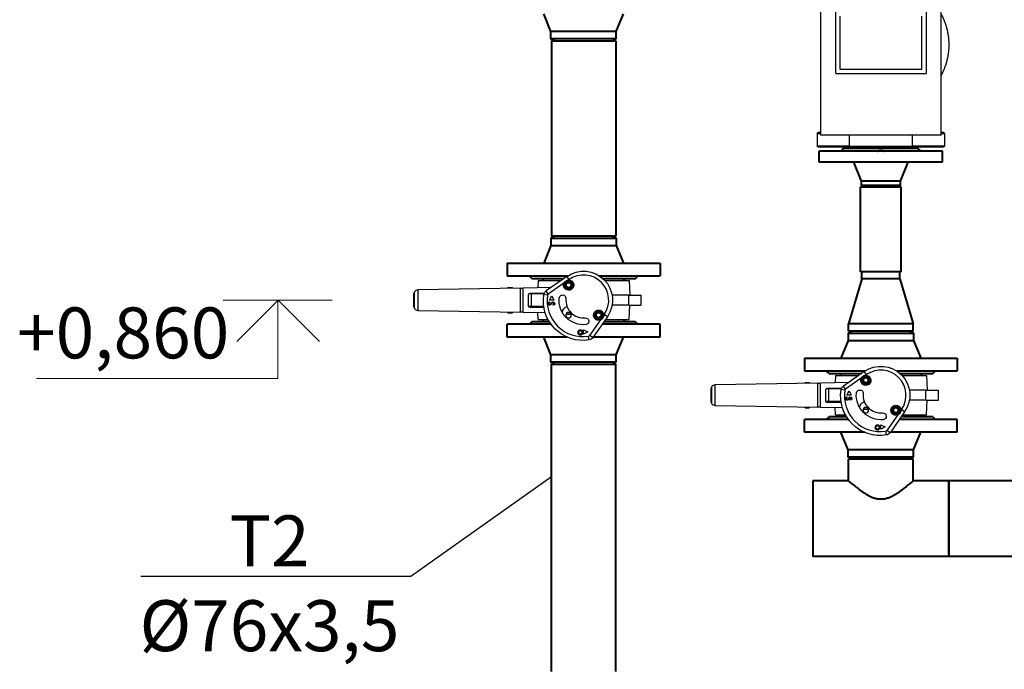
# Model space of a CAD drawing. Units: millimetres. Extents: x 2855 to 6377, y -449 to -29.
# Drawn here: x 5389 to 5447, y -300 to -262 of the extents above; entities that cross this region are included whole.
import ezdxf
from ezdxf import colors
from ezdxf.entities.mleader import LeaderData, LeaderLine
from ezdxf.math import Vec2, Vec3

# ---------------------------------------------------------------- set-up
doc = ezdxf.new("R2010")
doc.units = ezdxf.units.MM
doc.layers.add('!!!!!!!!я', color=51, linetype='Continuous', lineweight=20)
doc.layers.add('ТЕКСТ', color=70, linetype='Continuous', lineweight=20)
doc.layers.add('Вид спереди-MISC', color=7, linetype='Continuous')
doc.layers.add('Вид справа-MISC', color=7, linetype='Continuous')
doc.styles.add('SPDS', font='ARIALI.TTF')

# ---------------------------------------------------------------- blocks, each defined once
blk = doc.blocks.new('*U676')
at = {"layer": 'Вид справа-MISC', "color": 0, "linetype": 'ByBlock', "lineweight": -2}
for p, q in [((0, 2797.4, 851.5), (0, 2812.1, 851.5)), ((0, 2797.4, 863.5), (0, 2812.1, 863.5)), ((0, 2812.1, 851.5), (0, 2812.1, 863.5)), ((0, 2797.9, 834.5), (0, 2798.8, 851.5)), ((0, 2797.9, 880.5), (0, 2798.8, 863.5)), ((0, 2769.9, 834.5), (0, 2797.9, 834.5)), ((0, 2769.6, 880.5), (0, 2797.9, 880.5)), ((0, 2797.4, 863.5), (0, 2777.9, 863.5)), ((0, 2797.4, 851.5), (0, 2797.4, 863.5)), ((0, 2797.4, 851.5), (0, 2777.9, 851.5)), ((0, 2768.1, 832), (0, 2788, 832)), ((0, 2788, 883), (0, 2767, 883)), ((0, 2772.3, 837.9), (0, 2768.6, 840.5)), ((0, 2772.3, 837.9), (0, 2755.1, 813.3)), ((0, 2768.6, 840.5), (0, 2768.6, 840.5)), ((0, 2768.6, 840.5), (0, 2768, 839.7)), ((0, 2764.8, 839.1), (0, 2762.7, 837)), ((0, 2764, 841.9), (0, 2764.8, 839.1)), ((0, 2764.2, 834.2), (0, 2751.4, 815.9)), ((0, 2761.2, 842.6), (0, 2764, 841.9)), ((0, 2762.7, 837), (0, 2760, 837.8)), ((0, 2759.2, 840.6), (0, 2761.2, 842.6)), ((0, 2760, 837.8), (0, 2759.2, 840.6)), ((0, 2755.1, 813.3), (0, 2751.4, 815.9)), ((0, 2750.8, 810.7), (0, 2750.1, 815.1)), ((0, 2749.3, 820), (0, 2744.3, 817.5)), ((0, 2744.3, 822.5), (0, 2749.3, 820)), ((0, 2744.3, 817.5), (0, 2744.3, 822.5)), ((0, 2729.8, 840.5), (0, 2723.5, 840.5)), ((0, 2729.4, 874.4), (0, 2727.4, 872.4)), ((0, 2728.7, 877.2), (0, 2729.4, 874.4)), ((0, 2725.9, 878), (0, 2728.7, 877.2)), ((0, 2728.5, 842.5), (0, 2724.8, 842.5)), ((0, 2727.4, 872.4), (0, 2724.6, 873.1)), ((0, 2727.3, 881.8), (0, 2724.7, 885.5)), ((0, 2727.3, 881.8), (0, 2726.3, 881.1)), ((0, 2727.3, 881.8), (0, 2727.3, 881.8)), ((0, 2723.8, 875.9), (0, 2725.9, 878)), ((0, 2724.7, 885.5), (0, 2700.2, 868.3)), ((0, 2724.6, 873.1), (0, 2723.8, 875.9)), ((0, 2721.2, 883), (0, 2700.7, 883)), ((0, 2721.1, 877.4), (0, 2702.7, 864.6)), ((0, 2690.7, 880.5), (0, 2717.6, 880.5)), ((0, 2709.3, 857.5), (0, 2704.3, 857.5)), ((0, 2706.8, 862.5), (0, 2709.3, 857.5)), ((0, 2708.3, 851.5), (0, 2708.3, 852.5)), ((0, 2707.6, 854.2), (0, 2705.8, 852.2)), ((0, 2705.1, 852.8), (0, 2706.8, 854.8)), ((0, 2704.3, 857.5), (0, 2706.8, 862.5)), ((0, 2706, 872.3), (0, 2673.2, 871.7)), ((0, 2704.3, 855.5), (0, 2704.3, 854.5)), ((0, 2700.7, 832), (0, 2704, 832)), ((0, 2702.7, 864.6), (0, 2700.2, 868.3)), ((0, 2690.7, 834.5), (0, 2702.6, 834.5)), ((0, 2701.9, 863.3), (0, 2702, 863.3)), ((0, 2701.9, 863.3), (0, 2697.5, 864)), ((0, 2673.2, 843.2), (0, 2699.1, 842.8)), ((0, 2681.2, 865.7), (0, 2698, 865.7)), ((0, 2697.7, 864.8), (0, 2683.1, 864.8)), ((0, 2697.6, 848.7), (0, 2681.2, 848.7)), ((0, 2697.4, 850.1), (0, 2683.1, 850.1)), ((0, 2690.7, 834.5), (0, 2690.3, 842.9)), ((0, 2690.7, 880.5), (0, 2690.3, 872)), ((0, 2690, 848.7), (0, 2689.9, 850.1)), ((0, 2690, 865.7), (0, 2689.9, 864.8)), ((0, 2683.1, 864.8), (0, 2679.7, 864.8)), ((0, 2683.1, 850.1), (0, 2683.1, 864.8)), ((0, 2683.1, 850.1), (0, 2679.4, 850.1)), ((0, 2679.4, 850.7), (0, 2679.4, 863.7)), ((0, 2673.2, 843.2), (0, 2673.2, 871.7)), ((0, 2673.2, 843.2), (0, 2670, 843.3)), ((0, 2670, 871.7), (0, 2673.2, 871.7)), ((0, 2670, 843.3), (0, 2670, 871.7)), ((0, 2549.3, 845.4), (0, 2670, 843.3)), ((0, 2670, 871.7), (0, 2549.3, 869.6)), ((0, 2655.2, 872.5), (0, 2660.4, 872.5)), ((0, 2655.2, 842.5), (0, 2660.4, 842.5)), ((0, 2660.4, 871.5), (0, 2660.4, 872.5)), ((0, 2660.4, 842.5), (0, 2660.4, 843.5)), ((0, 2655.2, 871.4), (0, 2655.2, 872.5)), ((0, 2655.2, 842.5), (0, 2655.2, 843.6)), ((0, 2549.3, 845.4), (0, 2549.3, 869.6)), ((0, 2549.3, 845.4), (0, 2549.2, 845.4)), ((0, 2549.2, 869.6), (0, 2549.3, 869.6)), ((0, 2545.1, 847.8), (0, 2545.1, 867.2)), ((0, 2544.4, 849.7), (0, 2544.4, 865.3))]:
    blk.add_line(p, q, dxfattribs=at)
at = {"layer": 'Вид справа-MISC', "color": 0, "linetype": 'ByBlock', "lineweight": -2, "extrusion": (1, 0, 0)}
for centre, radius in [((2762, 839.8), 5), ((2762, 839.8), 4), ((2740.3, 819.5), 2), ((2726.6, 875.2), 5), ((2726.6, 875.2), 4)]:
    blk.add_circle(centre, radius, dxfattribs=at)
at = {"layer": 'Вид справа-MISC', "color": 0, "linetype": 'ByBlock', "lineweight": -2, "extrusion": (-1, 0, 0)}
for centre, radius in [((-2740.3, 819.5), 3), ((-2726.6, 839.8), 3.25)]:
    blk.add_circle(centre, radius, dxfattribs=at)
for centre, radius, start, end in [((-2788, 839.5), 7.48, 221.7901, 270), ((-2788, 875.5), 7.48, 90, 138.2099), ((-2744.3, 857.5), 34.1, 55, 215), ((-2762, 839.8), 9.5, 212.2981, 217.7019), ((-2762, 839.8), 6, 248.6716, 181.3284), ((-2749.8, 817), 6.45, 215, 261), ((-2746.6, 832.6), 4, 84.9322, 264.9278), ((-2743.5, 856.6), 46.6, 261, 9.0582), ((-2744.4, 857.5), 29, 264.9303, 4.9298), ((-2726.6, 875.1), 6, 86.7165, 23.2835), ((-2727.3, 842.5), 8, 3.1281, 71.3684), ((-2719.5, 859.6), 4, 4.9265, 184.9335), ((-2726.6, 875.2), 9.5, 52.2981, 57.7019), ((-2703.9, 863), 1.95, 9, 55), ((-2700.7, 839.5), 7.48, 270, 318.2099), ((-2700.7, 875.5), 7.48, 41.7901, 90), ((-2703.9, 863), 6.45, 9, 55)]:
    blk.add_arc(centre, radius, start, end, dxfattribs=at)
at = {"layer": 'Вид справа-MISC', "color": 0, "linetype": 'ByBlock', "lineweight": -2, "extrusion": (1, 0, 0)}
for centre, radius, start, end in [((2744.3, 857.5), 29.6, 325, 125), ((2749.8, 817), 1.95, 279, 325), ((2743.5, 856.6), 42.1, 170.9355, 279), ((2744.4, 857.5), 21, 175.0702, 275.0696), ((2708.3, 853.5), 1, 270, 138.5904), ((2704.3, 853.5), 1, 90, 318.5904), ((2549.3, 850.4), 5, 211.9174, 269), ((2549.3, 864.6), 5, 91, 148.0826), ((2549.3, 864.6), 5, 148.0826, 171.8284)]:
    blk.add_arc(centre, radius, start, end, dxfattribs=at)
at = {"layer": 'Вид справа-MISC', "color": 0, "linetype": 'ByBlock', "lineweight": -2, "extrusion": (-1, 0, 2.46519e-32)}
blk.add_arc((-2708.3, 853.5), 2, 41.4096, 270, dxfattribs=at)
at = {"layer": 'Вид справа-MISC', "color": 0, "linetype": 'ByBlock', "lineweight": -2, "extrusion": (-1, 0, -2.46519e-32)}
blk.add_arc((-2704.3, 853.5), 2, 221.4096, 90, dxfattribs=at)
at = {"layer": 'Вид справа-MISC', "color": 0, "linetype": 'ByBlock', "lineweight": -2, "extrusion": (1, 1.42109e-15, 1.98261e-32)}
blk.add_arc((2549.3, 850.4), 5, 188.1716, 211.9174, dxfattribs=at)
at = {"layer": 'Вид справа-MISC', "color": 0, "linetype": 'ByBlock', "lineweight": -2, "extrusion": (-1, 0, 0)}
blk.add_ellipse((0, 2681.2, 850.7), major_axis=(0, 0, 2), ratio=0.945399, start_param=3.141593, end_param=4.712389, dxfattribs=at)
at = {"layer": 'Вид справа-MISC', "color": 0, "linetype": 'ByBlock', "lineweight": -2, "extrusion": (-1, 5.87172e-17, -3.56255e-33)}
blk.add_ellipse((0, 2681.2, 863.7), major_axis=(0, 0, 2), ratio=0.945399, start_param=-1.570796, end_param=0, dxfattribs=at)
at = {"layer": 'Вид справа-MISC', "color": 0, "linetype": 'ByBlock', "lineweight": -2}
for points, knots in [([(0, 2768, 839.7), (0, 2768, 839.3), (0, 2768, 838.9), (0, 2767.8, 838.1), (0, 2767.7, 837.7), (0, 2767.3, 837), (0, 2767.1, 836.7), (0, 2766.7, 836), (0, 2766.5, 835.7), (0, 2765.9, 835.2), (0, 2765.6, 835), (0, 2764.9, 834.5), (0, 2764.6, 834.3), (0, 2764.2, 834.2)], [7.172488, 7.172488, 7.172488, 7.172488, 8.285558, 8.285558, 9.419678, 9.419678, 10.553797, 10.553797, 11.687917, 11.687917, 12.822037, 12.822037, 13.935106, 13.935106, 13.935106, 13.935106]), ([(0, 2721.1, 877.4), (0, 2721.2, 877.7), (0, 2721.4, 878), (0, 2721.8, 878.6), (0, 2722, 879), (0, 2722.6, 879.5), (0, 2722.9, 879.8), (0, 2723.5, 880.2), (0, 2723.8, 880.4), (0, 2724.5, 880.7), (0, 2724.9, 880.8), (0, 2725.6, 881), (0, 2725.9, 881), (0, 2726.3, 881.1)], [7.253417, 7.253417, 7.253417, 7.253417, 8.19831, 8.19831, 9.3166, 9.3166, 10.43489, 10.43489, 11.55318, 11.55318, 12.67147, 12.67147, 13.616363, 13.616363, 13.616363, 13.616363])]:
    blk.add_open_spline(points, degree=3, knots=knots, dxfattribs=at)
blk = doc.blocks.new('*U679')
at = {"layer": 'Вид справа-MISC', "color": 0, "linetype": 'ByBlock', "lineweight": -2}
for p, q in [((0, 2763.1, 886), (0, 2834.3, 886)), ((0, 2654.3, 901), (0, 2834.3, 901)), ((0, 2834.3, 901), (0, 2834.3, 886)), ((0, 2805.3, 883), (0, 2807.8, 885.5)), ((0, 2767, 883), (0, 2805.3, 883)), ((0, 2782.8, 922), (0, 2791.3, 901)), ((0, 2705.8, 922), (0, 2782.8, 922)), ((0, 2705.8, 930.7), (0, 2782.8, 930.7)), ((0, 2782.8, 930.7), (0, 2782.8, 922)), ((0, 2778.8, 933), (0, 2782.8, 930.7)), ((0, 2654.3, 886), (0, 2725.5, 886)), ((0, 2683.3, 883), (0, 2721.2, 883)), ((0, 2709.8, 933), (0, 2705.8, 930.7)), ((0, 2705.8, 922), (0, 2697.3, 901)), ((0, 2705.8, 930.7), (0, 2705.8, 922)), ((0, 2683.3, 883), (0, 2680.8, 885.5)), ((0, 2654.3, 901), (0, 2654.3, 886))]:
    blk.add_line(p, q, dxfattribs=at)
for points, knots in [([(0, 2807.8, 885.5), (0, 2807.8, 885.5), (0, 2807.8, 885.5), (0, 2808, 885.7), (0, 2808.1, 885.8), (0, 2808.2, 885.9), (0, 2808.2, 886), (0, 2808.3, 886)], [5.014192, 5.014192, 5.014192, 5.014192, 6.26774, 6.26774, 7.521288, 7.521288, 7.777354, 7.777354, 7.777354, 7.777354]), ([(0, 2680.4, 886), (0, 2680.4, 886), (0, 2680.4, 885.9), (0, 2680.6, 885.8), (0, 2680.7, 885.7), (0, 2680.8, 885.5), (0, 2680.8, 885.5), (0, 2680.8, 885.5)], [2.25103, 2.25103, 2.25103, 2.25103, 2.507096, 2.507096, 3.760644, 3.760644, 5.014192, 5.014192, 5.014192, 5.014192])]:
    blk.add_open_spline(points, degree=3, knots=knots, dxfattribs=at)
blk = doc.blocks.new('*U680')
at = {"layer": 'Вид справа-MISC', "color": 0, "linetype": 'ByBlock', "lineweight": -2}
for p, q in [((0, 2834.3, 829), (0, 2766, 829)), ((0, 2834.3, 814), (0, 2755.5, 814)), ((0, 2834.3, 814), (0, 2834.3, 829)), ((0, 2805.3, 832), (0, 2807.8, 829.5)), ((0, 2805.3, 832), (0, 2768.1, 832)), ((0, 2782.8, 793), (0, 2791.3, 814)), ((0, 2782.8, 793), (0, 2705.8, 793)), ((0, 2782.8, 784.3), (0, 2705.8, 784.3)), ((0, 2782.8, 784.3), (0, 2782.8, 793)), ((0, 2778.8, 782), (0, 2782.8, 784.3)), ((0, 2724.9, 814), (0, 2654.3, 814)), ((0, 2709.8, 782), (0, 2705.8, 784.3)), ((0, 2706.1, 829), (0, 2654.3, 829)), ((0, 2705.8, 793), (0, 2697.3, 814)), ((0, 2705.8, 784.3), (0, 2705.8, 793)), ((0, 2704, 832), (0, 2683.3, 832)), ((0, 2683.3, 832), (0, 2680.8, 829.5)), ((0, 2654.3, 814), (0, 2654.3, 829))]:
    blk.add_line(p, q, dxfattribs=at)
for points, knots in [([(0, 2808.3, 829), (0, 2808.2, 829), (0, 2808.2, 829.1), (0, 2808.1, 829.2), (0, 2808, 829.3), (0, 2807.8, 829.5), (0, 2807.8, 829.5), (0, 2807.8, 829.5)], [2.25103, 2.25103, 2.25103, 2.25103, 2.507096, 2.507096, 3.760644, 3.760644, 5.014192, 5.014192, 5.014192, 5.014192]), ([(0, 2680.8, 829.5), (0, 2680.8, 829.5), (0, 2680.8, 829.5), (0, 2680.7, 829.3), (0, 2680.6, 829.2), (0, 2680.4, 829.1), (0, 2680.4, 829), (0, 2680.4, 829)], [5.014192, 5.014192, 5.014192, 5.014192, 6.26774, 6.26774, 7.521288, 7.521288, 7.777354, 7.777354, 7.777354, 7.777354])]:
    blk.add_open_spline(points, degree=3, knots=knots, dxfattribs=at)
blk = doc.blocks.new('*U683')
at = {"layer": 'Вид справа-MISC', "color": 0, "linetype": 'ByBlock', "lineweight": -2}
for p, q in [((0, 2782.8, 1174), (0, 2791.3, 1195)), ((0, 2782.8, 1174), (0, 2705.8, 1174)), ((0, 2782.8, 1165.3), (0, 2705.8, 1165.3)), ((0, 2782.8, 1165.3), (0, 2782.8, 1174)), ((0, 2778.8, 1163), (0, 2782.8, 1165.3)), ((0, 2709.8, 1163), (0, 2705.8, 1165.3)), ((0, 2705.8, 1174), (0, 2697.3, 1195)), ((0, 2705.8, 1165.3), (0, 2705.8, 1174))]:
    blk.add_line(p, q, dxfattribs=at)
blk = doc.blocks.new('*U687')
at = {"layer": 'Вид справа-MISC', "color": 0, "linetype": 'ByBlock', "lineweight": -2}
for p, q in [((0, 2744.3, 782), (0, 2782.3, 782)), ((0, 2782.3, 420), (0, 2782.3, 782)), ((0, 2706.3, 782), (0, 2744.3, 782)), ((0, 2706.3, 420), (0, 2706.3, 782))]:
    blk.add_line(p, q, dxfattribs=at)
blk = doc.blocks.new('*U688')
at = {"layer": 'Вид справа-MISC', "color": 0, "linetype": 'ByBlock', "lineweight": -2}
for p, q in [((0, 2706.3, 1163), (0, 2782.3, 1163)), ((0, 2782.3, 933), (0, 2706.3, 933)), ((0, 2782.3, 1163), (0, 2782.3, 933)), ((0, 2706.3, 1163), (0, 2706.3, 933))]:
    blk.add_line(p, q, dxfattribs=at)
blk = doc.blocks.new('*U691')
at = {"layer": 'Вид справа-MISC', "color": 0, "linetype": 'ByBlock', "lineweight": -2}
for p, q in [((0, 3147.4, 739.5), (0, 3162.1, 739.5)), ((0, 3147.4, 751.5), (0, 3162.1, 751.5)), ((0, 3162.1, 739.5), (0, 3162.1, 751.5)), ((0, 3147.9, 722.5), (0, 3148.8, 739.5)), ((0, 3147.9, 768.5), (0, 3148.8, 751.5)), ((0, 3119.9, 722.5), (0, 3147.9, 722.5)), ((0, 3119.6, 768.5), (0, 3147.9, 768.5)), ((0, 3147.4, 751.5), (0, 3127.9, 751.5)), ((0, 3147.4, 739.5), (0, 3147.4, 751.5)), ((0, 3147.4, 739.5), (0, 3127.9, 739.5)), ((0, 3118.1, 720), (0, 3138, 720)), ((0, 3138, 771), (0, 3117, 771)), ((0, 3122.3, 725.9), (0, 3118.6, 728.5)), ((0, 3122.3, 725.9), (0, 3105.1, 701.3)), ((0, 3118.6, 728.5), (0, 3118.6, 728.5)), ((0, 3118.6, 728.5), (0, 3118, 727.7)), ((0, 3114.8, 727.1), (0, 3112.7, 725)), ((0, 3114, 729.9), (0, 3114.8, 727.1)), ((0, 3114.2, 722.2), (0, 3101.4, 703.9)), ((0, 3111.2, 730.6), (0, 3114, 729.9)), ((0, 3112.7, 725), (0, 3110, 725.8)), ((0, 3109.2, 728.6), (0, 3111.2, 730.6)), ((0, 3110, 725.8), (0, 3109.2, 728.6)), ((0, 3105.1, 701.3), (0, 3101.4, 703.9)), ((0, 3100.8, 698.7), (0, 3100.1, 703.1)), ((0, 3099.3, 708), (0, 3094.3, 705.5)), ((0, 3094.3, 710.5), (0, 3099.3, 708)), ((0, 3094.3, 705.5), (0, 3094.3, 710.5)), ((0, 3079.8, 728.5), (0, 3073.5, 728.5)), ((0, 3079.4, 762.4), (0, 3077.4, 760.4)), ((0, 3078.7, 765.2), (0, 3079.4, 762.4)), ((0, 3075.9, 766), (0, 3078.7, 765.2)), ((0, 3078.5, 730.5), (0, 3074.8, 730.5)), ((0, 3077.4, 760.4), (0, 3074.6, 761.1)), ((0, 3077.3, 769.8), (0, 3074.7, 773.5)), ((0, 3077.3, 769.8), (0, 3076.3, 769.1)), ((0, 3077.3, 769.8), (0, 3077.3, 769.8)), ((0, 3073.8, 763.9), (0, 3075.9, 766)), ((0, 3074.7, 773.5), (0, 3050.2, 756.3)), ((0, 3074.6, 761.1), (0, 3073.8, 763.9)), ((0, 3071.2, 771), (0, 3050.7, 771)), ((0, 3071.1, 765.4), (0, 3052.7, 752.6)), ((0, 3040.7, 768.5), (0, 3067.6, 768.5)), ((0, 3059.3, 745.5), (0, 3054.3, 745.5)), ((0, 3056.8, 750.5), (0, 3059.3, 745.5)), ((0, 3058.3, 739.5), (0, 3058.3, 740.5)), ((0, 3057.6, 742.2), (0, 3055.8, 740.2)), ((0, 3055.1, 740.8), (0, 3056.8, 742.8)), ((0, 3054.3, 745.5), (0, 3056.8, 750.5)), ((0, 3056, 760.3), (0, 3023.2, 759.7)), ((0, 3054.3, 743.5), (0, 3054.3, 742.5)), ((0, 3050.7, 720), (0, 3054, 720)), ((0, 3052.7, 752.6), (0, 3050.2, 756.3)), ((0, 3040.7, 722.5), (0, 3052.6, 722.5)), ((0, 3051.9, 751.3), (0, 3052, 751.3)), ((0, 3051.9, 751.3), (0, 3047.5, 752)), ((0, 3023.2, 731.2), (0, 3049.1, 730.8)), ((0, 3031.2, 753.7), (0, 3048, 753.7)), ((0, 3047.7, 752.8), (0, 3033.1, 752.8)), ((0, 3047.6, 736.7), (0, 3031.2, 736.7)), ((0, 3047.4, 738.1), (0, 3033.1, 738.1)), ((0, 3040.7, 722.5), (0, 3040.3, 730.9)), ((0, 3040.7, 768.5), (0, 3040.3, 760)), ((0, 3040, 736.7), (0, 3039.9, 738.1)), ((0, 3040, 753.7), (0, 3039.9, 752.8)), ((0, 3033.1, 752.8), (0, 3029.7, 752.8)), ((0, 3033.1, 738.1), (0, 3033.1, 752.8)), ((0, 3033.1, 738.1), (0, 3029.4, 738.1)), ((0, 3029.4, 738.7), (0, 3029.4, 751.7)), ((0, 3023.2, 731.2), (0, 3023.2, 759.7)), ((0, 3023.2, 731.2), (0, 3020, 731.3)), ((0, 3020, 759.7), (0, 3023.2, 759.7)), ((0, 3020, 731.3), (0, 3020, 759.7)), ((0, 2899.3, 733.4), (0, 3020, 731.3)), ((0, 3020, 759.7), (0, 2899.3, 757.6)), ((0, 3005.2, 760.5), (0, 3010.4, 760.5)), ((0, 3005.2, 730.5), (0, 3010.4, 730.5)), ((0, 3010.4, 759.5), (0, 3010.4, 760.5)), ((0, 3010.4, 730.5), (0, 3010.4, 731.5)), ((0, 3005.2, 759.4), (0, 3005.2, 760.5)), ((0, 3005.2, 730.5), (0, 3005.2, 731.6)), ((0, 2899.3, 733.4), (0, 2899.3, 757.6)), ((0, 2899.3, 733.4), (0, 2899.2, 733.4)), ((0, 2899.2, 757.6), (0, 2899.3, 757.6)), ((0, 2895.1, 735.8), (0, 2895.1, 755.2)), ((0, 2894.4, 737.7), (0, 2894.4, 753.3))]:
    blk.add_line(p, q, dxfattribs=at)
at = {"layer": 'Вид справа-MISC', "color": 0, "linetype": 'ByBlock', "lineweight": -2, "extrusion": (1, 0, 0)}
for centre, radius in [((3112, 727.8), 5), ((3112, 727.8), 4), ((3090.3, 707.5), 2), ((3076.6, 763.2), 5), ((3076.6, 763.2), 4)]:
    blk.add_circle(centre, radius, dxfattribs=at)
at = {"layer": 'Вид справа-MISC', "color": 0, "linetype": 'ByBlock', "lineweight": -2, "extrusion": (-1, 0, 0)}
for centre, radius in [((-3090.3, 707.5), 3), ((-3076.6, 727.8), 3.25)]:
    blk.add_circle(centre, radius, dxfattribs=at)
for centre, radius, start, end in [((-3138, 727.5), 7.48, 221.7901, 270), ((-3138, 763.5), 7.48, 90, 138.2099), ((-3094.3, 745.5), 34.1, 55, 215), ((-3112, 727.8), 9.5, 212.2981, 217.7019), ((-3112, 727.8), 6, 248.6716, 181.3284), ((-3099.8, 705), 6.45, 215, 261), ((-3096.6, 720.6), 4, 84.9322, 264.9278), ((-3093.5, 744.6), 46.6, 261, 9.0582), ((-3094.4, 745.5), 29, 264.9303, 4.9298), ((-3076.6, 763.1), 6, 86.7165, 23.2835), ((-3077.3, 730.5), 8, 3.1281, 71.3684), ((-3069.5, 747.6), 4, 4.9265, 184.9335), ((-3076.6, 763.2), 9.5, 52.2981, 57.7019), ((-3053.9, 751), 1.95, 9, 55), ((-3050.7, 727.5), 7.48, 270, 318.2099), ((-3050.7, 763.5), 7.48, 41.7901, 90), ((-3053.9, 751), 6.45, 9, 55)]:
    blk.add_arc(centre, radius, start, end, dxfattribs=at)
at = {"layer": 'Вид справа-MISC', "color": 0, "linetype": 'ByBlock', "lineweight": -2, "extrusion": (1, 0, 0)}
for centre, radius, start, end in [((3094.3, 745.5), 29.6, 325, 125), ((3099.8, 705), 1.95, 279, 325), ((3093.5, 744.6), 42.1, 170.9355, 279), ((3094.4, 745.5), 21, 175.0702, 275.0696), ((3058.3, 741.5), 1, 270, 138.5904), ((3054.3, 741.5), 1, 90, 318.5904), ((2899.3, 738.4), 5, 211.9174, 269), ((2899.3, 752.6), 5, 91, 148.0826), ((2899.3, 752.6), 5, 148.0826, 171.8284)]:
    blk.add_arc(centre, radius, start, end, dxfattribs=at)
at = {"layer": 'Вид справа-MISC', "color": 0, "linetype": 'ByBlock', "lineweight": -2, "extrusion": (-1, 0, 2.46519e-32)}
blk.add_arc((-3058.3, 741.5), 2, 41.4096, 270, dxfattribs=at)
at = {"layer": 'Вид справа-MISC', "color": 0, "linetype": 'ByBlock', "lineweight": -2, "extrusion": (-1, 0, -2.46519e-32)}
blk.add_arc((-3054.3, 741.5), 2, 221.4096, 90, dxfattribs=at)
at = {"layer": 'Вид справа-MISC', "color": 0, "linetype": 'ByBlock', "lineweight": -2, "extrusion": (1, 1.42109e-15, 1.98261e-32)}
blk.add_arc((2899.3, 738.4), 5, 188.1716, 211.9174, dxfattribs=at)
at = {"layer": 'Вид справа-MISC', "color": 0, "linetype": 'ByBlock', "lineweight": -2, "extrusion": (-1, 0, 0)}
blk.add_ellipse((0, 3031.2, 738.7), major_axis=(0, 0, 2), ratio=0.945399, start_param=3.141593, end_param=4.712389, dxfattribs=at)
at = {"layer": 'Вид справа-MISC', "color": 0, "linetype": 'ByBlock', "lineweight": -2, "extrusion": (-1, 5.87172e-17, -3.56255e-33)}
blk.add_ellipse((0, 3031.2, 751.7), major_axis=(0, 0, 2), ratio=0.945399, start_param=-1.570796, end_param=0, dxfattribs=at)
at = {"layer": 'Вид справа-MISC', "color": 0, "linetype": 'ByBlock', "lineweight": -2}
for points, knots in [([(0, 3118, 727.7), (0, 3118, 727.3), (0, 3118, 726.9), (0, 3117.8, 726.1), (0, 3117.7, 725.7), (0, 3117.3, 725), (0, 3117.1, 724.7), (0, 3116.7, 724), (0, 3116.5, 723.7), (0, 3115.9, 723.2), (0, 3115.6, 723), (0, 3114.9, 722.5), (0, 3114.6, 722.3), (0, 3114.2, 722.2)], [7.172488, 7.172488, 7.172488, 7.172488, 8.285558, 8.285558, 9.419678, 9.419678, 10.553797, 10.553797, 11.687917, 11.687917, 12.822037, 12.822037, 13.935106, 13.935106, 13.935106, 13.935106]), ([(0, 3071.1, 765.4), (0, 3071.2, 765.7), (0, 3071.4, 766), (0, 3071.8, 766.6), (0, 3072, 767), (0, 3072.6, 767.5), (0, 3072.9, 767.8), (0, 3073.5, 768.2), (0, 3073.8, 768.4), (0, 3074.5, 768.7), (0, 3074.9, 768.8), (0, 3075.6, 769), (0, 3075.9, 769), (0, 3076.3, 769.1)], [7.253417, 7.253417, 7.253417, 7.253417, 8.19831, 8.19831, 9.3166, 9.3166, 10.43489, 10.43489, 11.55318, 11.55318, 12.67147, 12.67147, 13.616363, 13.616363, 13.616363, 13.616363])]:
    blk.add_open_spline(points, degree=3, knots=knots, dxfattribs=at)
blk = doc.blocks.new('*U693')
at = {"layer": 'Вид справа-MISC', "color": 0, "linetype": 'ByBlock', "lineweight": -2}
for p, q in [((0, 3184.3, 717), (0, 3116, 717)), ((0, 3184.3, 702), (0, 3105.5, 702)), ((0, 3184.3, 702), (0, 3184.3, 717)), ((0, 3155.3, 720), (0, 3157.8, 717.5)), ((0, 3155.3, 720), (0, 3118.1, 720)), ((0, 3132.8, 681), (0, 3141.3, 702)), ((0, 3132.8, 681), (0, 3055.8, 681)), ((0, 3132.8, 672.3), (0, 3055.8, 672.3)), ((0, 3132.8, 672.3), (0, 3132.8, 681)), ((0, 3128.8, 670), (0, 3132.8, 672.3)), ((0, 3074.9, 702), (0, 3004.3, 702)), ((0, 3059.8, 670), (0, 3055.8, 672.3)), ((0, 3056.1, 717), (0, 3004.3, 717)), ((0, 3055.8, 681), (0, 3047.3, 702)), ((0, 3055.8, 672.3), (0, 3055.8, 681)), ((0, 3054, 720), (0, 3033.3, 720)), ((0, 3033.3, 720), (0, 3030.8, 717.5)), ((0, 3004.3, 702), (0, 3004.3, 717))]:
    blk.add_line(p, q, dxfattribs=at)
for points, knots in [([(0, 3158.3, 717), (0, 3158.2, 717), (0, 3158.2, 717.1), (0, 3158.1, 717.2), (0, 3158, 717.3), (0, 3157.8, 717.5), (0, 3157.8, 717.5), (0, 3157.8, 717.5)], [2.25103, 2.25103, 2.25103, 2.25103, 2.507096, 2.507096, 3.760644, 3.760644, 5.014192, 5.014192, 5.014192, 5.014192]), ([(0, 3030.8, 717.5), (0, 3030.8, 717.5), (0, 3030.8, 717.5), (0, 3030.7, 717.3), (0, 3030.6, 717.2), (0, 3030.4, 717.1), (0, 3030.4, 717), (0, 3030.4, 717)], [5.014192, 5.014192, 5.014192, 5.014192, 6.26774, 6.26774, 7.521288, 7.521288, 7.777354, 7.777354, 7.777354, 7.777354])]:
    blk.add_open_spline(points, degree=3, knots=knots, dxfattribs=at)
blk = doc.blocks.new('*U694')
at = {"layer": 'Вид справа-MISC', "color": 0, "linetype": 'ByBlock', "lineweight": -2}
for p, q in [((0, 3113.1, 774), (0, 3184.3, 774)), ((0, 3004.3, 789), (0, 3184.3, 789)), ((0, 3184.3, 789), (0, 3184.3, 774)), ((0, 3155.3, 771), (0, 3157.8, 773.5)), ((0, 3117, 771), (0, 3155.3, 771)), ((0, 3132.8, 810), (0, 3141.3, 789)), ((0, 3055.8, 810), (0, 3132.8, 810)), ((0, 3055.8, 818.7), (0, 3132.8, 818.7)), ((0, 3132.8, 818.7), (0, 3132.8, 810)), ((0, 3128.8, 821), (0, 3132.8, 818.7)), ((0, 3004.3, 774), (0, 3075.5, 774)), ((0, 3033.3, 771), (0, 3071.2, 771)), ((0, 3059.8, 821), (0, 3055.8, 818.7)), ((0, 3055.8, 810), (0, 3047.3, 789)), ((0, 3055.8, 818.7), (0, 3055.8, 810)), ((0, 3033.3, 771), (0, 3030.8, 773.5)), ((0, 3004.3, 789), (0, 3004.3, 774))]:
    blk.add_line(p, q, dxfattribs=at)
for points, knots in [([(0, 3157.8, 773.5), (0, 3157.8, 773.5), (0, 3157.8, 773.5), (0, 3158, 773.7), (0, 3158.1, 773.8), (0, 3158.2, 773.9), (0, 3158.2, 774), (0, 3158.3, 774)], [5.014192, 5.014192, 5.014192, 5.014192, 6.26774, 6.26774, 7.521288, 7.521288, 7.777354, 7.777354, 7.777354, 7.777354]), ([(0, 3030.4, 774), (0, 3030.4, 774), (0, 3030.4, 773.9), (0, 3030.6, 773.8), (0, 3030.7, 773.7), (0, 3030.8, 773.5), (0, 3030.8, 773.5), (0, 3030.8, 773.5)], [2.25103, 2.25103, 2.25103, 2.25103, 2.507096, 2.507096, 3.760644, 3.760644, 5.014192, 5.014192, 5.014192, 5.014192])]:
    blk.add_open_spline(points, degree=3, knots=knots, dxfattribs=at)
blk = doc.blocks.new('*U699')
at = {"layer": 'Вид справа-MISC', "color": 0, "linetype": 'ByBlock', "lineweight": -2}
for p, q in [((0, 3174.3, 644.5), (0, 3174.3, 555.5)), ((0, 3174.3, 555.5), (0, 3014.3, 555.5)), ((0, 3174.3, 644.5), (0, 3132.3, 644.5)), ((0, 3132.3, 670), (0, 3056.3, 670)), ((0, 3132.3, 644.5), (0, 3132.3, 670)), ((0, 3056.3, 644.5), (0, 3056.3, 670)), ((0, 3056.3, 644.5), (0, 3014.3, 644.5)), ((0, 3014.3, 644.5), (0, 3014.3, 555.5))]:
    blk.add_line(p, q, dxfattribs=at)
blk.add_open_spline([(0, 3056.3, 644.5), (0, 3056.3, 644.5), (0, 3056.4, 644.4), (0, 3056.6, 644.2), (0, 3056.8, 644.1), (0, 3057.4, 643.6), (0, 3057.7, 643.3), (0, 3058.4, 642.7), (0, 3058.9, 642.3), (0, 3059.9, 641.5), (0, 3060.4, 641), (0, 3061.6, 640), (0, 3062.3, 639.5), (0, 3063.7, 638.4), (0, 3064.4, 637.8), (0, 3065.9, 636.7), (0, 3066.7, 636.1), (0, 3068.3, 634.8), (0, 3069.2, 634.2), (0, 3071, 632.9), (0, 3072, 632.2), (0, 3074, 630.8), (0, 3075, 630.1), (0, 3077.2, 628.8), (0, 3078.3, 628.1), (0, 3080.6, 626.9), (0, 3081.7, 626.3), (0, 3084.1, 625.3), (0, 3085.3, 624.8), (0, 3087.8, 624), (0, 3089.1, 623.7), (0, 3091.7, 623.3), (0, 3093, 623.2), (0, 3095.6, 623.2), (0, 3097, 623.3), (0, 3099.5, 623.7), (0, 3100.8, 624), (0, 3103.3, 624.8), (0, 3104.5, 625.3), (0, 3106.9, 626.3), (0, 3108.1, 626.9), (0, 3110.3, 628.1), (0, 3111.5, 628.8), (0, 3113.6, 630.1), (0, 3114.7, 630.8), (0, 3116.7, 632.2), (0, 3117.6, 632.9), (0, 3119.5, 634.2), (0, 3120.4, 634.8), (0, 3122, 636.1), (0, 3122.8, 636.7), (0, 3124.3, 637.8), (0, 3125, 638.4), (0, 3126.3, 639.5), (0, 3127, 640), (0, 3128.2, 641), (0, 3128.7, 641.5), (0, 3129.7, 642.3), (0, 3130.2, 642.7), (0, 3131, 643.3), (0, 3131.3, 643.6), (0, 3131.8, 644.1), (0, 3132, 644.2), (0, 3132.3, 644.4), (0, 3132.3, 644.5), (0, 3132.3, 644.5)], degree=3, knots=[62.49847, 62.49847, 62.49847, 62.49847, 66.308223, 66.308223, 70.117976, 70.117976, 73.927729, 73.927729, 77.737482, 77.737482, 81.547235, 81.547235, 85.356988, 85.356988, 89.166741, 89.166741, 92.976494, 92.976494, 96.97905, 96.97905, 100.981605, 100.981605, 104.984161, 104.984161, 108.986717, 108.986717, 112.989273, 112.989273, 116.991828, 116.991828, 120.994384, 120.994384, 124.99694, 124.99694, 128.999496, 128.999496, 133.002051, 133.002051, 137.004607, 137.004607, 141.007163, 141.007163, 145.009719, 145.009719, 149.012275, 149.012275, 153.01483, 153.01483, 157.017386, 157.017386, 160.827139, 160.827139, 164.636892, 164.636892, 168.446645, 168.446645, 172.256398, 172.256398, 176.066151, 176.066151, 179.875904, 179.875904, 183.685657, 183.685657, 187.49541, 187.49541, 187.49541, 187.49541], dxfattribs=at)
blk = doc.blocks.new('*U700')
at = {"layer": 'Вид справа-MISC', "color": 0, "linetype": 'ByBlock', "lineweight": -2}
for p, q in [((0, 3169.3, 1039), (0, 3131.7, 1039)), ((0, 3165.3, 1054), (0, 3169.3, 1054)), ((0, 3169.3, 1054), (0, 3169.3, 1039)), ((0, 3131.5, 1038), (0, 3168.3, 1038)), ((0, 3168.3, 1055), (0, 3165.3, 1055)), ((0, 3165.3, 1052), (0, 3023.3, 1052)), ((0, 3165.3, 1052), (0, 3165.3, 1270)), ((0, 3041.1, 1124.7), (0, 3147.6, 1124.7)), ((0, 3147.6, 1197.3), (0, 3147.6, 1124.7)), ((0, 3142.6, 1129.7), (0, 3142.6, 1192.3)), ((0, 3046.1, 1129.7), (0, 3142.6, 1129.7)), ((0, 3134.3, 1036), (0, 3136.3, 1038)), ((0, 3131.7, 1039), (0, 3131.7, 1052)), ((0, 3056.9, 1039), (0, 3131.7, 1039)), ((0, 3131.5, 1038), (0, 3057.2, 1038)), ((0, 3020.3, 1038), (0, 3057.2, 1038)), ((0, 3056.9, 1052), (0, 3056.9, 1039)), ((0, 3056.9, 1039), (0, 3019.3, 1039)), ((0, 3054.3, 1036), (0, 3052.3, 1038)), ((0, 3046.1, 1192.3), (0, 3046.1, 1129.7)), ((0, 3041.1, 1124.7), (0, 3041.1, 1197.3)), ((0, 3023.3, 1270), (0, 3023.3, 1052)), ((0, 3023.3, 1055), (0, 3020.3, 1055)), ((0, 3019.3, 1054), (0, 3023.3, 1054)), ((0, 3019.3, 1054), (0, 3019.3, 1039))]:
    blk.add_line(p, q, dxfattribs=at)
at = {"layer": 'Вид справа-MISC', "color": 0, "linetype": 'ByBlock', "lineweight": -2, "extrusion": (-1, 0, 0)}
for centre, start, end in [((-3168.3, 1039), 180, 270), ((-3168.3, 1054), 90, 180), ((-3020.3, 1039), 270, 0), ((-3020.3, 1054), 0, 90)]:
    blk.add_arc(centre, 1, start, end, dxfattribs=at)
at = {"layer": 'Вид справа-MISC', "color": 0, "linetype": 'ByBlock', "lineweight": -2}
for points, degree, knots in [([(0, 3165.3, 1194.5), (0, 3167.6, 1190), (0, 3170.4, 1182.8), (0, 3172.5, 1175.4), (0, 3173.8, 1167.7), (0, 3174.3, 1159.9), (0, 3174.1, 1152), (0, 3173, 1144.1), (0, 3171.1, 1136.3), (0, 3168.4, 1128.8), (0, 3165.3, 1122.2)], 1, [65.317894, 65.317894, 70.372255, 78.076474, 85.792814, 93.553566, 101.392114, 109.348298, 117.326048, 125.296587, 133.249572, 140.534338, 140.534338]), ([(0, 3131.5, 1038), (0, 3131.5, 1038), (0, 3131.5, 1038), (0, 3131.5, 1038), (0, 3131.5, 1038), (0, 3131.5, 1038), (0, 3131.6, 1038.1), (0, 3131.6, 1038.1), (0, 3131.6, 1038.2), (0, 3131.7, 1038.4), (0, 3131.7, 1038.5), (0, 3131.7, 1038.7), (0, 3131.7, 1038.9), (0, 3131.7, 1039)], 3, [-0.0004633, -0.0004633, -0.0004633, -0.0004633, 0, 0, 0.021828, 0.021828, 0.0435917, 0.0435917, 0.0835083, 0.0835083, 0.1220464, 0.1220464, 0.1599134, 0.1599134, 0.1599134, 0.1599134]), ([(0, 3056.9, 1039), (0, 3056.9, 1038.9), (0, 3056.9, 1038.7), (0, 3056.9, 1038.5), (0, 3056.9, 1038.4), (0, 3057, 1038.2), (0, 3057, 1038.1), (0, 3057.1, 1038.1), (0, 3057.1, 1038), (0, 3057.1, 1038), (0, 3057.1, 1038), (0, 3057.2, 1038), (0, 3057.2, 1038), (0, 3057.2, 1038)], 3, [0, 0, 0, 0, 0.03782, 0.03782, 0.0763102, 0.0763102, 0.1161772, 0.1161772, 0.1379139, 0.1379139, 0.1597148, 0.1597148, 0.1601775, 0.1601775, 0.1601775, 0.1601775])]:
    blk.add_open_spline(points, degree=degree, knots=knots, dxfattribs=at)
blk = doc.blocks.new('*U701')
at = {"layer": 'Вид справа-MISC', "color": 0, "linetype": 'ByBlock', "lineweight": -2}
for p, q in [((0, 3166.8, 1033), (0, 3021.8, 1033)), ((0, 3166.8, 1020), (0, 3021.8, 1020)), ((0, 3166.8, 1020), (0, 3166.8, 1033)), ((0, 3138.3, 1036), (0, 3140.3, 1034)), ((0, 3138.3, 1036), (0, 3050.3, 1036)), ((0, 3117.3, 997.7), (0, 3126.3, 1020)), ((0, 3117.3, 997.7), (0, 3071.3, 997.7)), ((0, 3117.3, 992.4), (0, 3071.3, 992.4)), ((0, 3117.3, 992.4), (0, 3117.3, 997.7)), ((0, 3114.8, 991), (0, 3117.3, 992.4)), ((0, 3073.8, 991), (0, 3071.3, 992.4)), ((0, 3071.3, 997.7), (0, 3062.3, 1020)), ((0, 3071.3, 992.4), (0, 3071.3, 997.7)), ((0, 3050.3, 1036), (0, 3048.3, 1034)), ((0, 3021.8, 1020), (0, 3021.8, 1033))]:
    blk.add_line(p, q, dxfattribs=at)
for points, knots in [([(0, 3141.2, 1033), (0, 3141, 1033.2), (0, 3140.9, 1033.3), (0, 3140.6, 1033.6), (0, 3140.5, 1033.8), (0, 3140.4, 1033.9), (0, 3140.3, 1034), (0, 3140.3, 1034)], [1.907513, 1.907513, 1.907513, 1.907513, 2.924633, 2.924633, 4.386949, 4.386949, 5.849265, 5.849265, 5.849265, 5.849265]), ([(0, 3090.5, 1033), (0, 3090.8, 1033.2), (0, 3091.1, 1033.3), (0, 3091.9, 1033.6), (0, 3092.4, 1033.8), (0, 3093.3, 1033.9), (0, 3093.8, 1034), (0, 3094.8, 1034), (0, 3095.3, 1033.9), (0, 3096.3, 1033.8), (0, 3096.8, 1033.6), (0, 3097.5, 1033.3), (0, 3097.8, 1033.2), (0, 3098.1, 1033)], [1.907513, 1.907513, 1.907513, 1.907513, 2.924633, 2.924633, 4.386949, 4.386949, 5.849265, 5.849265, 7.311582, 7.311582, 8.773898, 8.773898, 9.791018, 9.791018, 9.791018, 9.791018]), ([(0, 3048.3, 1034), (0, 3048.3, 1034), (0, 3048.3, 1033.9), (0, 3048.1, 1033.8), (0, 3048, 1033.6), (0, 3047.7, 1033.3), (0, 3047.6, 1033.2), (0, 3047.5, 1033)], [5.849265, 5.849265, 5.849265, 5.849265, 7.311582, 7.311582, 8.773898, 8.773898, 9.791018, 9.791018, 9.791018, 9.791018])]:
    blk.add_open_spline(points, degree=3, knots=knots, dxfattribs=at)
blk = doc.blocks.new('*U703')
at = {"layer": 'Вид справа-MISC', "color": 0, "linetype": 'ByBlock', "lineweight": -2}
for p, q in [((0, 3132.3, 821), (0, 3056.3, 821)), ((0, 3132.3, 829.4), (0, 3056.3, 829.4)), ((0, 3116.8, 882.6), (0, 3132.3, 829.4)), ((0, 3132.3, 821), (0, 3132.3, 829.4)), ((0, 3116.8, 882.6), (0, 3071.8, 882.6)), ((0, 3116.8, 882.6), (0, 3116.8, 891)), ((0, 3071.8, 882.6), (0, 3071.8, 891)), ((0, 3071.8, 882.6), (0, 3056.3, 829.4)), ((0, 3056.3, 821), (0, 3056.3, 829.4))]:
    blk.add_line(p, q, dxfattribs=at)
blk = doc.blocks.new('*U707')
at = {"layer": 'Вид справа-MISC', "color": 0, "linetype": 'ByBlock', "lineweight": -2}
for p, q in [((0, 3118.3, 891), (0, 3094.3, 891)), ((0, 3094.3, 991), (0, 3118.3, 991)), ((0, 3118.3, 891), (0, 3118.3, 991)), ((0, 3094.3, 891), (0, 3070.3, 891)), ((0, 3070.3, 991), (0, 3094.3, 991)), ((0, 3070.3, 891), (0, 3070.3, 991))]:
    blk.add_line(p, q, dxfattribs=at)
blk = doc.blocks.new('*U709')
at = {"layer": 'Вид справа-MISC', "color": 0, "linetype": 'ByBlock', "lineweight": -2}
for p, q in [((0, 3714.3, 644.5), (0, 3714.3, 555.5)), ((0, 3714.3, 555.5), (0, 3482.3, 555.5)), ((0, 3714.3, 644.5), (0, 3482.3, 644.5)), ((0, 3406.3, 555.5), (0, 3174.3, 555.5)), ((0, 3406.3, 644.5), (0, 3174.3, 644.5)), ((0, 3174.3, 555.5), (0, 3174.3, 644.5))]:
    blk.add_line(p, q, dxfattribs=at)
blk = doc.blocks.new('_None')

msp = doc.modelspace()

# ---------------------------------------------------------------- linework, layer by layer
at = {"layer": '!!!!!!!!я', "color": 0, "ltscale": 20}
for p, q in [((5401.328, -278.664), (5407.751, -278.664)), ((5404.562, -278.664), (5402.13, -281.096)), ((5404.551, -278.664), (5404.551, -283.285)), ((5404.562, -278.664), (5406.994, -281.096)), ((5390.344, -283.285, -4131362.872), (5404.551, -283.285, 0))]:
    msp.add_line(p, q, dxfattribs=at)

# ---------------------------------------------------------------- block references
at = {"layer": 'Вид спереди-MISC', "lineweight": 40, "extrusion": (1.83691e-16, 1, 6.12303e-17), "xscale": 0.05, "yscale": 0.05, "zscale": 0.05, "rotation": 90}
for name in ['*U683', '*U688', '*U701', '*U707', '*U679', '*U703', '*U680', '*U694', '*U687', '*U693', '*U699', '*U709']:
    msp.add_blockref(name, (-5285.336, 0, -321.539), dxfattribs=at)
at = {"layer": 'Вид справа-MISC', "extrusion": (1.83691e-16, 1, 6.12303e-17), "xscale": 0.05, "yscale": 0.05, "zscale": 0.05, "rotation": 90}
for name in ['*U700', '*U676', '*U691']:
    msp.add_blockref(name, (-5285.336, 0, -321.539), dxfattribs=at)

# ---------------------------------------------------------------- texts
at = {"layer": 'ТЕКСТ', "color": 0, "ltscale": 100, "insert": (5389.196, -283.032, 0), "char_height": 3, "width": 9.54029, "attachment_point": 7, "style": 'SPDS'}
msp.add_mtext('+0,860', dxfattribs=at)

# ---------------------------------------------------------------- leaders
at = {"layer": 'ТЕКСТ', "color": 0, "ltscale": 100}
ml = msp.add_multileader_mtext('Standard', dxfattribs=at)
ml.set_content('Т2\\P%%C76х3,5', style='SPDS')
ml.set_leader_properties()
ml.set_arrow_properties(name='NONE')
ml.build(insert=Vec2(0, 0))
ml.multileader.update_dxf_attribs({"text_left_attachment_type": 6, "text_right_attachment_type": 6, "dogleg_length": 0.36, "arrow_head_size": 0.18})
ctx = ml.context
ctx.base_point, ctx.char_height, ctx.arrow_head_size, ctx.landing_gap_size, ctx.plane_origin = Vec3(5396.086, -294.954), 3, 0.18, 0.09, Vec3(5392.757, -286.452)
ctx.left_attachment, ctx.right_attachment, ctx.text_align_type = 6, 6, 1
notes = []
notes.append((ctx, [(1, (1, 1, 0), (5412.388, -294.954), (-1, 0), 0.36, [(1, [(5420.652, -289.069)], 0, [])])]))
ctx.mtext.insert, ctx.mtext.alignment, ctx.mtext.flow_direction = Vec3(5404.057, -291.348), 2, 5
for ctx, leaders in notes:
    for number, flags, end, landing, length, lines in leaders:
        leader = LeaderData()
        leader.index, (leader.has_last_leader_line, leader.has_dogleg_vector, leader.attachment_direction) = number, flags
        leader.last_leader_point, leader.dogleg_vector, leader.dogleg_length = Vec3(end), Vec3(landing), length
        for number, points, colour, breaks in lines:
            line = LeaderLine()
            line.index, line.vertices, line.color, line.breaks = number, Vec3.list(points), colors.encode_raw_color(colour), breaks
            leader.lines.append(line)
        ctx.leaders.append(leader)

doc.saveas('drawing.dxf')
